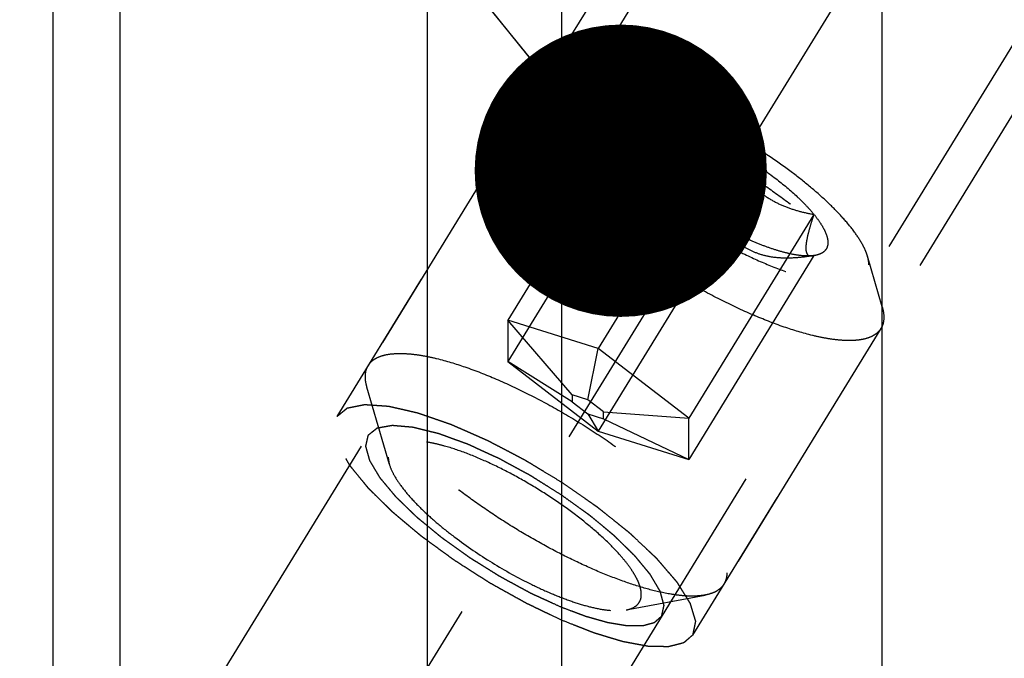
# Model space of a CAD drawing. Units: millimetres. Extents: x 0 to 594, y 0 to 420.
# Drawn here: x 332 to 344, y 220 to 228 of the extents above; entities that cross this region are included whole.
import ezdxf

# ---------------------------------------------------------------- set-up
doc = ezdxf.new("R2010")
doc.units = ezdxf.units.MM
doc.header["$LTSCALE"] = 32.67
doc.linetypes.add('CENTER', pattern=[0.6, 0.375, -0.075, 0.075, -0.075])
doc.linetypes.add('HIDDEN', pattern=[0.2, 0.1, -0.1])
doc.layers.get('0').update_dxf_attribs({"linetype": 'CONTINUOUS'})
for name, color, linetype in [('10010060_HP_HL', 7, 'CONTINUOUS'), ('607739576-000_AXIS', 7, 'CONTINUOUS'), ('607739576-000_CL', 7, 'CONTINUOUS'), ('607739576-000_DIM', 7, 'CONTINUOUS'), ('607739576-000_HL', 7, 'CONTINUOUS'), ('607739606-000-00-ED1_CL', 7, 'CONTINUOUS')]:
    doc.layers.add(name, color=color, linetype=linetype)
doc.styles.get("Standard").update_dxf_attribs({"font": 'TXT.SHX', "width": 0.7})
doc.dimstyles.new('DIMSTYLE_1', dxfattribs={"dimtxt": 3.5, "dimasz": 3.5, "dimexe": 1.5, "dimexo": 0, "dimgap": 0.875, "dimtad": 1, "dimdec": 3, "dimdsep": 46, "dimtxsty": 'STANDARD', "dimblk": '_FILLED', "dimblk1": '_FILLED', "dimblk2": '_FILLED', "dimcen": 0.09, "dimclrt": 2, "dimadec": 3, "dimazin": 2, "dimtp": 0.1, "dimtm": 0.1, "dimtfac": 1, "dimtdec": 3, "dimtofl": 0, "dimtmove": 0, "dimatfit": 3, "dimldrblk": '_FILLED', "dimfxl": 1, "dimtolj": 1, "dimarcsym": 0})
doc.dimstyles.new('DIMSTYLE_5', dxfattribs={"dimtxt": 3.5, "dimasz": 3.5, "dimexe": 1.5, "dimexo": 0, "dimgap": 0.875, "dimtad": 1, "dimdec": 3, "dimdsep": 46, "dimtxsty": 'STANDARD', "dimblk": '_FILLED', "dimblk1": '_FILLED', "dimblk2": '_FILLED', "dimcen": 0.09, "dimclrt": 2, "dimadec": 3, "dimazin": 2, "dimtp": 0.15, "dimtm": 0.15, "dimtfac": 1, "dimtdec": 3, "dimtofl": 0, "dimtmove": 0, "dimatfit": 3, "dimldrblk": '_FILLED', "dimfxl": 1, "dimtolj": 1, "dimarcsym": 0})
doc.dimstyles.get("Standard").update_dxf_attribs({"dimtxt": 3.5, "dimasz": 3.5, "dimexe": 1.5, "dimexo": 0, "dimtad": 1, "dimdec": 3, "dimdsep": 46, "dimtxsty": 'STANDARD', "dimblk": '_FILLED', "dimblk1": '_FILLED', "dimblk2": '_FILLED', "dimcen": 0.09, "dimclrt": 2, "dimadec": 3, "dimazin": 2, "dimtol": 1, "dimtp": 0.005, "dimtm": 0.005, "dimtfac": 1, "dimtdec": 3, "dimtofl": 0, "dimtmove": 0, "dimatfit": 3, "dimldrblk": '_FILLED', "dimfxl": 1, "dimtolj": 1, "dimarcsym": 0})

# ---------------------------------------------------------------- blocks, each defined once
blk = doc.blocks.new('_FILLED')
at = {"color": 0, "linetype": 'BYBLOCK'}
blk.add_solid([(0, 0), (-1, 0.125), (-1, -0.125)], dxfattribs=at)
blk = doc.blocks.new('*D5')
at = {"layer": '607739576-000_DIM', "color": 3, "linetype": 'CONTINUOUS'}
for p, q in [((329.345, 230.686), (329.345, 269.44)), ((409.345, 221.046), (409.345, 269.44)), ((329.345, 267.94), (369.345, 267.94)), ((409.345, 267.94), (369.345, 267.94))]:
    blk.add_line(p, q, dxfattribs=at)
at = {"layer": '607739576-000_DIM', "color": 3, "linetype": 'CONTINUOUS', "xscale": 3.5, "yscale": 3.5, "zscale": 3.5, "rotation": 180}
blk.add_blockref('_FILLED', (329.345, 267.94), dxfattribs=at)
at = {"layer": '607739576-000_DIM', "color": 3, "linetype": 'CONTINUOUS', "xscale": 3.5, "yscale": 3.5, "zscale": 3.5}
blk.add_blockref('_FILLED', (409.345, 267.94), dxfattribs=at)
at = {"layer": '607739576-000_DIM', "color": 2, "linetype": 'CONTINUOUS', "insert": (369.345, 272.315), "char_height": 3.5, "width": 8.25, "attachment_point": 2, "line_spacing_factor": 0.9}
blk.add_mtext('80', dxfattribs=at)
blk = doc.blocks.new('*D12')
at = {"layer": '607739576-000_DIM', "color": 3, "linetype": 'CONTINUOUS'}
for p, q in [((246.095, 208.56), (246.095, 228.634)), ((348.845, 213.56), (244.595, 213.56)), ((246.095, 213.56), (246.095, 208.56)), ((246.095, 203.56), (246.095, 208.56)), ((348.845, 203.56), (244.595, 203.56))]:
    blk.add_line(p, q, dxfattribs=at)
at = {"layer": '607739576-000_DIM', "color": 3, "linetype": 'CONTINUOUS', "xscale": 3.5, "yscale": 3.5, "zscale": 3.5}
for p, rotation in [((246.095, 213.56), 90), ((246.095, 203.56), 270)]:
    blk.add_blockref('_FILLED', p, dxfattribs=dict(at, rotation=rotation))
at = {"layer": '607739576-000_DIM', "color": 2, "linetype": 'CONTINUOUS', "insert": (241.72, 216.384), "char_height": 3.5, "width": 18.375, "attachment_point": 1, "rotation": 90, "line_spacing_factor": 0.9}
blk.add_mtext('M10x1', dxfattribs=at)

msp = doc.modelspace()

# ---------------------------------------------------------------- linework, layer by layer
at = {"layer": '10010060_HP_HL', "color": 6, "linetype": 'HIDDEN'}
for p, q in [((338.3948, 226.6594), (339.0132, 226.7759)), ((338.1696, 226.5283), (336.2896, 223.4684)), ((339.4621, 226.4524), (337.9621, 224.011)), ((339.3061, 226.2237), (339.3712, 225.9995)), ((340.5447, 226.112), (339.0447, 223.6706)), ((339.4621, 225.9588), (337.9621, 223.5174)), ((341.6272, 225.2778), (340.1272, 222.8364)), ((340.5447, 225.1246), (339.0447, 222.6832)), ((341.6272, 224.7842), (340.1272, 222.3428)), ((341.6162, 224.7817), (341.6272, 224.7842)), ((341.6444, 224.787), (341.6196, 224.7823)), ((341.6445, 224.787), (341.6272, 224.7842)), ((342.445, 224.171), (342.2695, 224.7753)), ((337.9621, 224.011), (337.9621, 223.5174)), ((338.7322, 223.1179), (337.9621, 224.011)), ((339.0447, 223.6706), (337.9621, 224.011)), ((342.4298, 223.9108), (340.5498, 220.8509)), ((338.9197, 223.059), (339.0447, 223.6706)), ((340.1272, 222.8364), (339.0447, 223.6706)), ((337.9621, 223.5174), (339.0447, 222.6832)), ((338.7322, 223.0324), (337.9621, 223.5174)), ((336.543, 222.2833), (336.2744, 223.2082)), ((338.7322, 223.1179), (338.7322, 223.0324)), ((338.9197, 223.059), (338.7322, 223.1179)), ((338.7322, 223.0324), (338.9197, 222.8879)), ((339.1072, 222.9145), (338.9197, 223.059)), ((339.1072, 222.829), (339.1072, 222.9145)), ((339.1072, 222.9145), (340.1272, 222.8364)), ((338.9197, 222.8879), (339.0447, 222.6832)), ((338.9197, 222.8879), (339.1072, 222.829)), ((339.1072, 222.829), (340.1272, 222.3428)), ((340.1272, 222.3428), (340.1272, 222.8364)), ((339.0447, 222.6832), (340.1272, 222.3428)), ((339.3781, 220.5414), (340.3245, 220.7198))]:
    msp.add_line(p, q, dxfattribs=at)
for points, knots in [([(342.2695, 224.7753), (342.2629, 224.7978), (342.2458, 224.8444), (342.1971, 224.9439), (342.1089, 225.0775), (341.9708, 225.2436), (341.7984, 225.419), (341.5957, 225.5996), (341.2855, 225.8459), (340.861, 226.1335), (340.4126, 226.3822), (340.0527, 226.5475), (339.8001, 226.6467), (339.5657, 226.7212), (339.3552, 226.7693), (339.1961, 226.7876), (339.0854, 226.7861), (339.0361, 226.7803), (339.0131, 226.7759)], [0, 0, 0, 0, 0.0176769, 0.0374859, 0.0836391, 0.1382855, 0.2006215, 0.269476, 0.343423, 0.5000232, 0.6566199, 0.7305627, 0.7994115, 0.8617406, 0.9163789, 0.9625239, 0.9823295, 1, 1, 1, 1]), ([(338.3948, 226.6594), (338.4234, 226.6648), (338.4848, 226.672), (338.5827, 226.6733), (338.6911, 226.6658), (338.8555, 226.6431), (339.0822, 226.5912), (339.3737, 226.4986), (339.6879, 226.3752), (340.0173, 226.224), (340.3537, 226.0485), (340.6889, 225.853), (341.0148, 225.6423), (341.3233, 225.4215), (341.6071, 225.1961), (341.8592, 224.9715), (342.0735, 224.7534), (342.2223, 224.5745), (342.3168, 224.4382), (342.3725, 224.3449), (342.4155, 224.2569), (342.4368, 224.1989), (342.445, 224.171)], [0, 0, 0, 0, 0.0176691, 0.0374742, 0.0594679, 0.0836438, 0.1382779, 0.2006013, 0.2694432, 0.3433777, 0.4208018, 0.4999989, 0.579196, 0.6566203, 0.730555, 0.7993971, 0.8617208, 0.9163552, 0.9405306, 0.9625249, 0.9823286, 1, 1, 1, 1]), ([(339.0131, 226.7759), (338.9821, 226.7701), (338.9255, 226.7541), (338.8652, 226.7144), (338.8328, 226.6741), (338.8098, 226.6283), (338.804, 226.589), (338.804, 226.5627)], [0, 0, 0, 0, 0.2893016, 0.5330298, 0.6463699, 0.7593284, 1, 1, 1, 1]), ([(338.1696, 226.5283), (338.1799, 226.545), (338.2059, 226.5766), (338.2576, 226.6142), (338.3218, 226.6426), (338.3694, 226.6546), (338.3948, 226.6594)], [0, 0, 0, 0, 0.2195383, 0.4525441, 0.7101121, 1, 1, 1, 1]), ([(338.804, 226.5627), (338.804, 226.5386), (338.8109, 226.4863), (338.8371, 226.4056), (338.8795, 226.3176), (338.9377, 226.2231), (339.011, 226.1228), (339.1334, 225.9767), (339.3204, 225.7878), (339.5823, 225.5624), (339.8804, 225.3386), (340.2034, 225.1249), (340.5392, 224.9295), (340.8748, 224.7598), (341.1976, 224.6222), (341.4547, 224.5352), (341.6445, 224.4873), (341.7709, 224.4636), (341.8856, 224.4507), (341.9876, 224.449), (342.0762, 224.4583), (342.1507, 224.4789), (342.2106, 224.5112), (342.2546, 224.5557), (342.2806, 224.6117), (342.2854, 224.6528), (342.2854, 224.6739)], [0, 0, 0, 0, 0.0164634, 0.0356018, 0.0577166, 0.0829221, 0.1111914, 0.1424061, 0.2128498, 0.2922185, 0.3779042, 0.4669635, 0.5562844, 0.6427419, 0.7233535, 0.7954434, 0.8275991, 0.856866, 0.8830987, 0.9062384, 0.9263423, 0.943645, 0.9586505, 0.9722268, 0.9855893, 1, 1, 1, 1]), ([(338.1346, 226.3941), (338.1346, 226.4184), (338.1396, 226.4653), (338.1578, 226.5091), (338.1696, 226.5283)], [0, 0, 0, 0, 0.5188342, 1, 1, 1, 1]), ([(339.3061, 226.2236), (339.3018, 226.2386), (339.2954, 226.2674), (339.2936, 226.3094), (339.3007, 226.3471), (339.3168, 226.38), (339.3418, 226.4073), (339.375, 226.4286), (339.4159, 226.4441), (339.446, 226.4502), (339.4621, 226.4524)], [0, 0, 0, 0, 0.1429955, 0.2694433, 0.3836426, 0.4917587, 0.6011563, 0.7189608, 0.8507402, 1, 1, 1, 1]), ([(339.3712, 225.9994), (339.3683, 226.0095), (339.3649, 226.0332), (339.3656, 226.0731), (339.3714, 226.1211), (339.3865, 226.1996), (339.4164, 226.3113), (339.4457, 226.4033), (339.4621, 226.4524)], [0, 0, 0, 0, 0.0673782, 0.1526204, 0.2565585, 0.3782913, 0.6667638, 1, 1, 1, 1]), ([(339.4621, 226.4524), (339.4922, 226.4567), (339.5589, 226.4589), (339.6667, 226.448), (339.7893, 226.4232), (339.9246, 226.3849), (340.0706, 226.3338), (340.2812, 226.2474), (340.4391, 226.1692), (340.5447, 226.112)], [0, 0, 0, 0, 0.07918, 0.1734643, 0.2825354, 0.4054212, 0.5406134, 0.6862252, 1, 1, 1, 1]), ([(339.4621, 226.4524), (339.4902, 226.4163), (339.5501, 226.3465), (339.6532, 226.2532), (339.7722, 226.176), (339.9075, 226.1199), (340.0564, 226.0877), (340.2148, 226.078), (340.3789, 226.087), (340.4891, 226.1025), (340.5447, 226.112)], [0, 0, 0, 0, 0.1139689, 0.2285667, 0.3451382, 0.4655474, 0.5913626, 0.722956, 0.8595637, 1, 1, 1, 1]), ([(342.4298, 223.9108), (342.4177, 223.8911), (342.3856, 223.8541), (342.3203, 223.8128), (342.2383, 223.7843), (342.1406, 223.7685), (342.0276, 223.7649), (341.9002, 223.7736), (341.7592, 223.7945), (341.5461, 223.8403), (341.255, 223.9287), (340.8861, 224.0733), (340.497, 224.2562), (340.101, 224.4711), (339.7113, 224.7109), (339.3413, 224.9674), (339.0034, 225.232), (338.709, 225.4955), (338.5, 225.715), (338.3639, 225.8841), (338.2825, 226), (338.2181, 226.1094), (338.1712, 226.2114), (338.1422, 226.3053), (338.1346, 226.366), (338.1346, 226.3941)], [0, 0, 0, 0, 0.0129942, 0.0270678, 0.043052, 0.0614693, 0.0825942, 0.1065331, 0.1332787, 0.1627415, 0.2291694, 0.3041707, 0.3855915, 0.4709678, 0.5576571, 0.6429596, 0.7242363, 0.7990294, 0.8651953, 0.8945129, 0.9211056, 0.9448895, 0.9658612, 0.9841392, 1, 1, 1, 1]), ([(339.4621, 225.9588), (339.4429, 225.9824), (339.4076, 226.0283), (339.3625, 226.0969), (339.3284, 226.1611), (339.312, 226.2034), (339.3061, 226.2236)], [0, 0, 0, 0, 0.2956249, 0.5612168, 0.795798, 1, 1, 1, 1]), ([(340.5447, 226.112), (340.5727, 226.0568), (340.6321, 225.9485), (340.7342, 225.795), (340.8518, 225.6552), (340.9857, 225.5345), (341.1344, 225.437), (341.2934, 225.3635), (341.4585, 225.3111), (341.5709, 225.2874), (341.6272, 225.2778)], [0, 0, 0, 0, 0.1300487, 0.2591656, 0.3869028, 0.512836, 0.6367952, 0.7590052, 0.8799275, 1, 1, 1, 1]), ([(340.5447, 226.112), (340.655, 226.0521), (340.8687, 225.9249), (341.1647, 225.7168), (341.385, 225.5326), (341.5341, 225.3854), (341.5983, 225.3133), (341.6272, 225.2778)], [0, 0, 0, 0, 0.2739998, 0.5426497, 0.7894395, 0.900052, 1, 1, 1, 1]), ([(339.4621, 225.9588), (339.4521, 225.9562), (339.4331, 225.9527), (339.4093, 225.9554), (339.3938, 225.9634), (339.3801, 225.9762), (339.374, 225.9898), (339.3712, 225.9994)], [0, 0, 0, 0, 0.2748724, 0.5091703, 0.6195715, 0.7333131, 1, 1, 1, 1]), ([(340.5447, 225.1246), (340.4884, 225.1343), (340.376, 225.1579), (340.2109, 225.2103), (340.0518, 225.2838), (339.9032, 225.3813), (339.7692, 225.5021), (339.6517, 225.6418), (339.5495, 225.7954), (339.4902, 225.9036), (339.4621, 225.9588)], [0, 0, 0, 0, 0.1200725, 0.2409949, 0.363205, 0.4871642, 0.6130974, 0.7408345, 0.8699513, 1, 1, 1, 1]), ([(340.5447, 225.1246), (340.4344, 225.1845), (340.2206, 225.3117), (339.9247, 225.5198), (339.7043, 225.704), (339.5552, 225.8512), (339.4911, 225.9233), (339.4621, 225.9588)], [0, 0, 0, 0, 0.2739998, 0.5426497, 0.7894395, 0.900052, 1, 1, 1, 1]), ([(341.6272, 225.2778), (341.6141, 225.2386), (341.59, 225.1638), (341.5598, 225.0573), (341.5414, 224.9764), (341.533, 224.9196), (341.5302, 224.8843), (341.5307, 224.8541), (341.5351, 224.8238), (341.5461, 224.7987), (341.565, 224.7848), (341.5806, 224.7799), (341.598, 224.7789), (341.6099, 224.7805), (341.6161, 224.7817)], [0, 0, 0, 0, 0.2182429, 0.4155913, 0.5847374, 0.6564731, 0.7188062, 0.7715741, 0.8153118, 0.881079, 0.9087573, 0.9366187, 0.9666918, 1, 1, 1, 1]), ([(341.6272, 225.2778), (341.6521, 225.2473), (341.6963, 225.1888), (341.7492, 225.1016), (341.7832, 225.0222), (341.7978, 224.9514), (341.792, 224.8981), (341.7761, 224.8634), (341.7531, 224.8331), (341.709, 224.8032), (341.6674, 224.7913), (341.6446, 224.787)], [0, 0, 0, 0, 0.1910284, 0.3558424, 0.4941798, 0.6082032, 0.7037103, 0.7480407, 0.7922728, 0.8870934, 1, 1, 1, 1]), ([(341.6272, 224.7842), (341.5716, 224.7747), (341.4614, 224.7592), (341.2973, 224.7502), (341.139, 224.7599), (340.99, 224.7921), (340.8547, 224.8482), (340.7357, 224.9254), (340.6326, 225.0187), (340.5728, 225.0885), (340.5447, 225.1246)], [0, 0, 0, 0, 0.1404363, 0.2770441, 0.4086376, 0.5344528, 0.654862, 0.7714334, 0.8860311, 1, 1, 1, 1]), ([(341.6272, 224.7842), (341.5972, 224.7799), (341.5304, 224.7777), (341.4227, 224.7886), (341.3001, 224.8134), (341.1647, 224.8517), (341.0188, 224.9028), (340.8081, 224.9892), (340.6503, 225.0673), (340.5447, 225.1246)], [0, 0, 0, 0, 0.07918, 0.1734643, 0.2825354, 0.4054212, 0.5406134, 0.6862252, 1, 1, 1, 1]), ([(342.2854, 224.6739), (342.2854, 224.6818), (342.2839, 224.7161), (342.2768, 224.75), (342.2695, 224.7753)], [0, 0, 0, 0, 0.2314611, 1, 1, 1, 1]), ([(342.445, 224.171), (342.4482, 224.1599), (342.4589, 224.1187), (342.4647, 224.076), (342.4647, 224.0449)], [0, 0, 0, 0, 0.2700359, 1, 1, 1, 1]), ([(342.4647, 224.0449), (342.4647, 224.0207), (342.4597, 223.9738), (342.4415, 223.9299), (342.4298, 223.9108)], [0, 0, 0, 0, 0.5188342, 1, 1, 1, 1]), ([(336.2896, 223.4684), (336.3017, 223.4881), (336.3337, 223.5251), (336.3991, 223.5664), (336.481, 223.5948), (336.5787, 223.6107), (336.6917, 223.6143), (336.8192, 223.6056), (336.9602, 223.5847), (337.1733, 223.5388), (337.4643, 223.4505), (337.8332, 223.3059), (338.2223, 223.123), (338.6184, 222.9081), (339.008, 222.6683), (339.378, 222.4118), (339.7159, 222.1472), (340.0104, 221.8837), (340.2194, 221.6642), (340.3554, 221.4951), (340.4369, 221.3791), (340.5013, 221.2698), (340.5482, 221.1678), (340.5772, 221.0739), (340.5847, 221.0132), (340.5847, 220.985)], [0, 0, 0, 0, 0.0129942, 0.0270678, 0.043052, 0.0614693, 0.0825942, 0.1065331, 0.1332787, 0.1627415, 0.2291694, 0.3041707, 0.3855915, 0.4709678, 0.5576571, 0.6429596, 0.7242363, 0.7990294, 0.8651953, 0.8945129, 0.9211056, 0.9448895, 0.9658612, 0.9841392, 1, 1, 1, 1]), ([(336.2546, 223.3343), (336.2546, 223.3585), (336.2596, 223.4054), (336.2778, 223.4493), (336.2896, 223.4684)], [0, 0, 0, 0, 0.5188342, 1, 1, 1, 1]), ([(336.2744, 223.2082), (336.2712, 223.2193), (336.2605, 223.2605), (336.2546, 223.3032), (336.2546, 223.3343)], [0, 0, 0, 0, 0.2700359, 1, 1, 1, 1]), ([(340.3245, 220.7198), (340.296, 220.7144), (340.2346, 220.7072), (340.1366, 220.7058), (340.0283, 220.7133), (339.8639, 220.7361), (339.6372, 220.7879), (339.3457, 220.8806), (339.0314, 221.004), (338.7021, 221.1552), (338.3657, 221.3307), (338.0305, 221.5262), (337.7046, 221.7369), (337.396, 221.9576), (337.1123, 222.1831), (336.8602, 222.4076), (336.6458, 222.6258), (336.4971, 222.8046), (336.4025, 222.941), (336.3469, 223.0343), (336.3038, 223.1223), (336.2825, 223.1803), (336.2744, 223.2082)], [0, 0, 0, 0, 0.0176691, 0.0374742, 0.0594679, 0.0836438, 0.1382779, 0.2006013, 0.2694432, 0.3433777, 0.4208018, 0.4999989, 0.579196, 0.6566203, 0.730555, 0.7993971, 0.8617208, 0.9163552, 0.9405306, 0.9625249, 0.9823286, 1, 1, 1, 1]), ([(339.5602, 220.7271), (339.5602, 220.7481), (339.5542, 220.7936), (339.5313, 220.8639), (339.4944, 220.9405), (339.4438, 221.0227), (339.3799, 221.11), (339.2734, 221.2373), (339.1106, 221.4017), (338.8826, 221.598), (338.623, 221.7928), (338.3418, 221.9789), (338.0495, 222.149), (337.7572, 222.2968), (337.4762, 222.4166), (337.2524, 222.4923), (337.0871, 222.534), (336.9771, 222.5547), (336.8772, 222.5658), (336.7884, 222.5674), (336.7113, 222.5592), (336.6464, 222.5413), (336.5943, 222.5132), (336.5559, 222.4745), (336.5333, 222.4257), (336.5291, 222.3899), (336.5291, 222.3715)], [0, 0, 0, 0, 0.0164627, 0.0356017, 0.0577171, 0.082922, 0.1111913, 0.1424064, 0.21285, 0.2922184, 0.3779041, 0.4669635, 0.5562843, 0.6427419, 0.7233539, 0.7954437, 0.8275992, 0.8568657, 0.8830992, 0.9062382, 0.9263425, 0.9436451, 0.9586503, 0.9722269, 0.9855902, 1, 1, 1, 1]), ([(336.5291, 222.3715), (336.5291, 222.3646), (336.5304, 222.3348), (336.5366, 222.3052), (336.543, 222.2832)], [0, 0, 0, 0, 0.2314403, 1, 1, 1, 1]), ([(336.543, 222.2832), (336.555, 222.2418), (336.595, 222.1533), (336.6828, 222.0202), (336.8031, 221.8755), (336.9532, 221.7228), (337.1296, 221.5656), (337.3996, 221.3511), (337.7692, 221.1007), (338.1596, 220.8842), (338.4729, 220.7403), (338.6929, 220.6539), (338.897, 220.5891), (339.0803, 220.5472), (339.2387, 220.529), (339.3357, 220.5334), (339.3781, 220.5414)], [0, 0, 0, 0, 0.037441, 0.0835998, 0.1382524, 0.2005946, 0.2694553, 0.3434085, 0.5000213, 0.656631, 0.7305805, 0.7994361, 0.8617721, 0.9164173, 0.9625691, 1, 1, 1, 1]), ([(340.5847, 220.985), (340.5847, 220.9608), (340.5797, 220.9139), (340.5615, 220.8701), (340.5498, 220.8509)], [0, 0, 0, 0, 0.5188342, 1, 1, 1, 1]), ([(340.5498, 220.8509), (340.5395, 220.8342), (340.5135, 220.8025), (340.4617, 220.765), (340.3976, 220.7366), (340.35, 220.7246), (340.3245, 220.7198)], [0, 0, 0, 0, 0.2195383, 0.4525441, 0.7101121, 1, 1, 1, 1]), ([(339.3781, 220.5414), (339.4051, 220.5465), (339.4544, 220.5604), (339.5069, 220.5949), (339.5351, 220.63), (339.5551, 220.67), (339.5602, 220.7042), (339.5602, 220.7271)], [0, 0, 0, 0, 0.2893162, 0.5330436, 0.6463859, 0.759348, 1, 1, 1, 1])]:
    msp.add_open_spline(points, degree=3, knots=knots, dxfattribs=at)
at = {"layer": '607739576-000_AXIS', "color": 1, "linetype": 'CENTER'}
msp.add_line((328.4362, 205.9106), (349.8384, 240.7447), dxfattribs=at)
at = {"layer": '607739576-000_CL', "color": 7, "linetype": 'CONTINUOUS'}
for p, q in [((333.3147, 240.3097), (333.3147, 216.7497)), ((336.9985, 216.7497), (336.9985, 240.3097)), ((332.5147, 177.6097), (332.5147, 239.5097)), ((338.6047, 237.5277), (338.6047, 216.7497)), ((342.4447, 216.7497), (342.4447, 237.5277))]:
    msp.add_line(p, q, dxfattribs=at)
at = {"layer": '607739576-000_HL', "color": 6, "linetype": 'HIDDEN'}
for p, q in [((343.7646, 235.6347), (335.9146, 222.858)), ((347.6541, 233.2449), (334.7089, 212.1753)), ((348.0248, 233.0172), (340.1748, 220.2406)), ((339.626, 228.0677), (330.0174, 212.4288))]:
    msp.add_line(p, q, dxfattribs=at)
for points, knots in [([(335.9146, 222.858), (335.925, 222.8665), (335.9405, 222.8792), (335.9612, 222.896), (335.9767, 222.9087), (335.9923, 222.9214), (336.0052, 222.9319), (336.0156, 222.9404), (336.0221, 222.9457), (336.0272, 222.9499), (336.0311, 222.9531), (336.0344, 222.9557), (336.0366, 222.9576), (336.038, 222.9586), (336.0387, 222.9595), (336.0406, 222.9597), (336.0427, 222.9602), (336.0465, 222.9609), (336.0519, 222.962), (336.0585, 222.9633), (336.0672, 222.9651), (336.0781, 222.9672), (336.0955, 222.9707), (336.1173, 222.9751), (336.1434, 222.9803), (336.1695, 222.9855), (336.1913, 222.9899), (336.2087, 222.9933), (336.2196, 222.9955), (336.2283, 222.9972), (336.2349, 222.9986), (336.2403, 222.9996), (336.2441, 223.0004), (336.2464, 223.0008), (336.2478, 223.0013), (336.2502, 223.001), (336.2531, 223.0008), (336.2584, 223.0004), (336.2657, 222.9999), (336.2747, 222.9993), (336.2865, 222.9985), (336.3014, 222.9975), (336.3251, 222.9959), (336.3548, 222.9938), (336.3904, 222.9914), (336.4261, 222.9889), (336.4558, 222.9869), (336.4795, 222.9852), (336.4943, 222.9842), (336.5062, 222.9834), (336.5151, 222.9828), (336.5226, 222.9823), (336.5277, 222.9819), (336.5308, 222.9817), (336.5328, 222.9817), (336.5357, 222.9809), (336.5393, 222.9801), (336.5457, 222.9786), (336.5547, 222.9766), (336.5657, 222.9741), (336.5802, 222.9707), (336.5984, 222.9665), (336.6274, 222.9599), (336.6638, 222.9515), (336.7074, 222.9415), (336.751, 222.9315), (336.7873, 222.9231), (336.8164, 222.9165), (336.8346, 222.9123), (336.8491, 222.909), (336.86, 222.9064), (336.8691, 222.9044), (336.8764, 222.9026), (336.8816, 222.9017), (336.8881, 222.8992), (336.8963, 222.8965), (336.9067, 222.8928), (336.9191, 222.8886), (336.9357, 222.8828), (336.9565, 222.8757), (336.9896, 222.8643), (337.0311, 222.85), (337.0809, 222.8328), (337.1306, 222.8156), (337.1721, 222.8013), (337.2052, 222.7899), (337.2301, 222.7813), (337.2509, 222.7741), (337.2653, 222.7692), (337.2737, 222.7662), (337.2797, 222.7644), (337.2868, 222.7611), (337.2958, 222.7572), (337.3118, 222.7501), (337.3346, 222.7401), (337.362, 222.7281), (337.3985, 222.7121), (337.4441, 222.6921), (337.4988, 222.668), (337.5535, 222.644), (337.5991, 222.624), (337.6356, 222.608), (337.663, 222.596), (337.6858, 222.5859), (337.7017, 222.579), (337.7109, 222.5749), (337.7177, 222.5721), (337.7247, 222.5683), (337.7339, 222.5635), (337.7501, 222.555), (337.7733, 222.5429), (337.8011, 222.5283), (337.8381, 222.5089), (337.8844, 222.4847), (337.94, 222.4556), (337.9956, 222.4265), (338.0511, 222.3975), (338.0975, 222.3732), (338.1299, 222.3563), (338.1484, 222.3465), (338.1623, 222.3396), (338.1761, 222.3308), (338.1946, 222.3198), (338.2268, 222.3002), (338.2729, 222.2723), (338.3282, 222.2388), (338.4019, 222.1942), (338.4941, 222.1384), (338.5678, 222.0937), (338.6047, 222.0714)], [0, 0, 0, 0, 0.03125, 0.046875, 0.0625, 0.078125, 0.09375, 0.1015625, 0.109375, 0.1132812, 0.1171875, 0.1210938, 0.1230469, 0.1240234, 0.125, 0.1259766, 0.1269531, 0.1289062, 0.1328125, 0.1367188, 0.140625, 0.1484375, 0.15625, 0.171875, 0.1875, 0.203125, 0.21875, 0.2265625, 0.234375, 0.2382812, 0.2421875, 0.2460938, 0.2480469, 0.2490234, 0.25, 0.2509766, 0.2519531, 0.2539062, 0.2578125, 0.2617188, 0.265625, 0.2734375, 0.28125, 0.296875, 0.3125, 0.328125, 0.34375, 0.3515625, 0.359375, 0.3632812, 0.3671875, 0.3710938, 0.3730469, 0.3740234, 0.375, 0.3759766, 0.3769531, 0.3789062, 0.3828125, 0.3867188, 0.390625, 0.3984375, 0.40625, 0.421875, 0.4375, 0.453125, 0.46875, 0.4765625, 0.484375, 0.4882812, 0.4921875, 0.4960938, 0.4980469, 0.5, 0.5019531, 0.5039062, 0.5078125, 0.5117188, 0.515625, 0.5234375, 0.53125, 0.546875, 0.5625, 0.578125, 0.59375, 0.6015625, 0.609375, 0.6171875, 0.6210938, 0.6230469, 0.625, 0.6269531, 0.6289062, 0.6328125, 0.640625, 0.6484375, 0.65625, 0.671875, 0.6875, 0.703125, 0.71875, 0.7265625, 0.734375, 0.7421875, 0.7460938, 0.7480469, 0.75, 0.7519531, 0.7539062, 0.7578125, 0.765625, 0.7734375, 0.78125, 0.796875, 0.8125, 0.828125, 0.84375, 0.859375, 0.8671875, 0.8710938, 0.875, 0.8789062, 0.8828125, 0.890625, 0.90625, 0.921875, 0.9375, 0.96875, 1, 1, 1, 1]), ([(338.6048, 220.4195), (338.5606, 220.4406), (338.4943, 220.4723), (338.4058, 220.5146), (338.3395, 220.5462), (338.2843, 220.5727), (338.2401, 220.5938), (338.2069, 220.6097), (338.1793, 220.6226), (338.1564, 220.6357), (338.1337, 220.6483), (338.1052, 220.6642), (338.0597, 220.6896), (338.0027, 220.7214), (337.9344, 220.7595), (337.8661, 220.7976), (337.7978, 220.8358), (337.7406, 220.8672), (337.6975, 220.8955), (337.6539, 220.9232), (337.5995, 220.958), (337.5342, 220.9997), (337.4689, 221.0414), (337.4145, 221.0761), (337.3711, 221.104), (337.3271, 221.1314), (337.2759, 221.1692), (337.2139, 221.2142), (337.1521, 221.2593), (337.0902, 221.3044), (337.0387, 221.3419), (336.9974, 221.372), (336.9716, 221.3907), (336.9511, 221.4058), (336.93, 221.4207), (336.9076, 221.4399), (336.8801, 221.4628), (336.8436, 221.4934), (336.798, 221.5316), (336.7432, 221.5775), (336.6976, 221.6157), (336.6611, 221.6463), (336.6383, 221.6654), (336.6201, 221.6807), (336.6064, 221.6922), (336.595, 221.7018), (336.587, 221.7085), (336.5825, 221.7123), (336.5788, 221.7152), (336.5763, 221.7179), (336.5725, 221.7216), (336.566, 221.728), (336.5567, 221.7372), (336.5455, 221.7482), (336.5306, 221.7629), (336.512, 221.7812), (336.4822, 221.8106), (336.4449, 221.8473), (336.4077, 221.8841), (336.3779, 221.9134), (336.3555, 221.9355), (336.3332, 221.9575), (336.3144, 221.9759), (336.3017, 221.9887), (336.2938, 221.9961), (336.2895, 222.0014), (336.2852, 222.0066), (336.2795, 222.0136), (336.2695, 222.0259), (336.2551, 222.0434), (336.2322, 222.0714), (336.2036, 222.1063), (336.1692, 222.1483), (336.1348, 222.1903), (336.109, 222.2218), (336.0918, 222.2428), (336.0846, 222.2516), (336.079, 222.2586), (336.0729, 222.2657), (336.0686, 222.2734), (336.0631, 222.2828), (336.0558, 222.2952), (336.0467, 222.3108), (336.0358, 222.3295), (336.0213, 222.3545), (336.0031, 222.3857), (335.985, 222.4169), (335.9704, 222.4418), (335.9595, 222.4605), (335.9504, 222.4761), (335.9431, 222.4886), (335.9378, 222.4979), (335.9329, 222.5058), (335.932, 222.5108), (335.9305, 222.516), (335.9288, 222.5224), (335.926, 222.5327), (335.9226, 222.5455), (335.917, 222.5661), (335.9101, 222.5918), (335.9018, 222.6226), (335.8949, 222.6483), (335.8901, 222.6663), (335.8873, 222.6766), (335.8852, 222.6843), (335.8835, 222.6907), (335.8821, 222.6958), (335.8811, 222.6997), (335.8801, 222.703), (335.8808, 222.7049), (335.8814, 222.708), (335.8829, 222.7145), (335.8851, 222.7246), (335.8878, 222.7367), (335.8904, 222.7489), (335.894, 222.765), (335.8985, 222.7853), (335.9057, 222.8176), (335.911, 222.8419), (335.9146, 222.858)], [0, 0, 0, 0, 0.03125, 0.046875, 0.0625, 0.078125, 0.0859375, 0.09375, 0.1015625, 0.1054688, 0.109375, 0.1171875, 0.125, 0.140625, 0.15625, 0.171875, 0.1875, 0.203125, 0.2109375, 0.21875, 0.234375, 0.25, 0.265625, 0.28125, 0.2890625, 0.296875, 0.3125, 0.328125, 0.34375, 0.359375, 0.375, 0.3828125, 0.390625, 0.3945312, 0.3984375, 0.40625, 0.4140625, 0.421875, 0.4375, 0.453125, 0.46875, 0.4765625, 0.484375, 0.4882812, 0.4921875, 0.4960938, 0.4980469, 0.4990234, 0.5, 0.5009766, 0.5019531, 0.5039062, 0.5078125, 0.5117188, 0.515625, 0.5234375, 0.53125, 0.546875, 0.5625, 0.5703125, 0.578125, 0.5859375, 0.59375, 0.5976562, 0.5996094, 0.6015625, 0.6035156, 0.6054688, 0.609375, 0.6171875, 0.625, 0.640625, 0.65625, 0.671875, 0.6875, 0.6914062, 0.6953125, 0.6972656, 0.6992188, 0.703125, 0.7070312, 0.7109375, 0.71875, 0.7265625, 0.734375, 0.75, 0.765625, 0.7734375, 0.78125, 0.7890625, 0.7929688, 0.796875, 0.8007812, 0.8027344, 0.8046875, 0.8085938, 0.8125, 0.8203125, 0.828125, 0.84375, 0.859375, 0.875, 0.8828125, 0.8867188, 0.890625, 0.8945312, 0.8964844, 0.8984375, 0.9003906, 0.9013672, 0.9023438, 0.90625, 0.9140625, 0.921875, 0.9296875, 0.9375, 0.953125, 0.96875, 1, 1, 1, 1]), ([(338.6048, 221.9162), (338.5738, 221.9356), (338.5119, 221.9745), (338.4345, 222.023), (338.3726, 222.0619), (338.3261, 222.0911), (338.2874, 222.1153), (338.2603, 222.1324), (338.2448, 222.142), (338.2333, 222.1496), (338.2213, 222.1557), (338.2055, 222.1644), (338.1778, 222.1794), (338.1382, 222.2009), (338.0907, 222.2266), (338.0432, 222.2524), (337.9957, 222.2781), (337.9482, 222.3039), (337.9086, 222.3253), (337.8808, 222.3404), (337.865, 222.3489), (337.8531, 222.3558), (337.8416, 222.3606), (337.8261, 222.3678), (337.799, 222.3801), (337.7603, 222.3979), (337.7139, 222.419), (337.6674, 222.4403), (337.621, 222.4615), (337.5823, 222.4791), (337.5514, 222.4933), (337.5281, 222.5039), (337.5088, 222.5127), (337.4952, 222.5189), (337.4876, 222.5224), (337.4816, 222.5253), (337.4763, 222.527), (337.4691, 222.5297), (337.4565, 222.5342), (337.4385, 222.5408), (337.4169, 222.5486), (337.388, 222.5591), (337.352, 222.5722), (337.3087, 222.5879), (337.2655, 222.6036), (337.2294, 222.6167), (337.2006, 222.6271), (337.179, 222.635), (337.161, 222.6415), (337.1483, 222.6461), (337.1412, 222.6487), (337.1356, 222.6509), (337.1309, 222.6518), (337.1244, 222.6535), (337.1132, 222.6562), (337.097, 222.6603), (337.0777, 222.6651), (337.0519, 222.6714), (337.0197, 222.6794), (336.981, 222.689), (336.9423, 222.6986), (336.91, 222.7066), (336.8842, 222.713), (336.8681, 222.717), (336.8552, 222.7201), (336.8456, 222.7225), (336.8375, 222.7245), (336.8318, 222.726), (336.8287, 222.7267), (336.8261, 222.7275), (336.8243, 222.7275), (336.8217, 222.7277), (336.8171, 222.7281), (336.8106, 222.7287), (336.8029, 222.7294), (336.7925, 222.7303), (336.7795, 222.7314), (336.7587, 222.7332), (336.7328, 222.7355), (336.7017, 222.7382), (336.6705, 222.7409), (336.6446, 222.7432), (336.6238, 222.745), (336.6108, 222.7462), (336.6005, 222.7471), (336.5927, 222.7478), (336.5862, 222.7483), (336.5816, 222.7487), (336.5791, 222.7489), (336.577, 222.7492), (336.5757, 222.7488), (336.5737, 222.7485), (336.5705, 222.7479), (336.5657, 222.7471), (336.56, 222.7461), (336.5523, 222.7447), (336.5428, 222.743), (336.5276, 222.7403), (336.5085, 222.737), (336.4857, 222.7329), (336.4628, 222.7289), (336.4438, 222.7255), (336.4286, 222.7228), (336.419, 222.7211), (336.4114, 222.7197), (336.4057, 222.7187), (336.401, 222.7179), (336.3976, 222.7173), (336.3958, 222.7169), (336.3941, 222.7168), (336.3935, 222.716), (336.3923, 222.7151), (336.3903, 222.7135), (336.3875, 222.7113), (336.3841, 222.7086), (336.3795, 222.705), (336.3738, 222.7005), (336.3647, 222.6933), (336.3534, 222.6843), (336.3398, 222.6735), (336.3261, 222.6627), (336.3079, 222.6483), (336.2943, 222.6375), (336.2852, 222.6303)], [0, 0, 0, 0, 0.03125, 0.0625, 0.078125, 0.09375, 0.109375, 0.1171875, 0.1210938, 0.125, 0.1289062, 0.1328125, 0.140625, 0.15625, 0.171875, 0.1875, 0.203125, 0.21875, 0.234375, 0.2421875, 0.2460938, 0.25, 0.2539062, 0.2578125, 0.265625, 0.28125, 0.296875, 0.3125, 0.328125, 0.34375, 0.3515625, 0.359375, 0.3671875, 0.3710938, 0.3730469, 0.375, 0.3769531, 0.3789062, 0.3828125, 0.390625, 0.3984375, 0.40625, 0.421875, 0.4375, 0.453125, 0.46875, 0.4765625, 0.484375, 0.4921875, 0.4960938, 0.4980469, 0.5, 0.5019531, 0.5039062, 0.5078125, 0.515625, 0.5234375, 0.53125, 0.546875, 0.5625, 0.578125, 0.59375, 0.6015625, 0.609375, 0.6132812, 0.6171875, 0.6210938, 0.6230469, 0.6240234, 0.625, 0.6259766, 0.6269531, 0.6289062, 0.6328125, 0.6367188, 0.640625, 0.6484375, 0.65625, 0.671875, 0.6875, 0.703125, 0.71875, 0.7265625, 0.734375, 0.7382812, 0.7421875, 0.7460938, 0.7480469, 0.7490234, 0.75, 0.7509766, 0.7519531, 0.7539062, 0.7578125, 0.7617188, 0.765625, 0.7734375, 0.78125, 0.796875, 0.8125, 0.828125, 0.84375, 0.8515625, 0.859375, 0.8632812, 0.8671875, 0.8710938, 0.8730469, 0.8740234, 0.875, 0.8759766, 0.8769531, 0.8789062, 0.8828125, 0.8867188, 0.890625, 0.8984375, 0.90625, 0.921875, 0.9375, 0.953125, 0.96875, 1, 1, 1, 1]), ([(336.2852, 222.6303), (336.2823, 222.6168), (336.2779, 222.5966), (336.272, 222.5697), (336.2683, 222.5528), (336.2653, 222.5393), (336.2631, 222.5292), (336.2609, 222.5191), (336.2591, 222.5107), (336.2578, 222.5052), (336.2573, 222.5027), (336.2568, 222.5011), (336.2577, 222.4982), (336.2586, 222.4949), (336.2598, 222.4905), (336.2614, 222.485), (336.2632, 222.4784), (336.2657, 222.4695), (336.27, 222.4541), (336.2761, 222.432), (336.2835, 222.4055), (336.2909, 222.379), (336.2964, 222.3591), (336.3001, 222.3458), (336.3016, 222.3403), (336.303, 222.3359), (336.3038, 222.3316), (336.308, 222.3249), (336.3127, 222.317), (336.319, 222.3064), (336.3268, 222.2933), (336.3363, 222.2774), (336.3489, 222.2563), (336.3646, 222.2299), (336.3803, 222.2035), (336.3929, 222.1824), (336.4024, 222.1666), (336.4102, 222.1534), (336.4165, 222.1428), (336.4213, 222.1349), (336.425, 222.1284), (336.4304, 222.1222), (336.4353, 222.1162), (336.4416, 222.1087), (336.4567, 222.0907), (336.4793, 222.0636), (336.5095, 222.0274), (336.5396, 221.9913), (336.5648, 221.9612), (336.5849, 221.9371), (336.5974, 221.9221), (336.6076, 221.91), (336.6171, 221.8981), (336.6338, 221.8822), (336.6533, 221.8633), (336.6794, 221.8381), (336.7121, 221.8066), (336.7512, 221.7687), (336.7839, 221.7372), (336.81, 221.712), (336.8296, 221.693), (336.8459, 221.6773), (336.8573, 221.6662), (336.8639, 221.6599), (336.8685, 221.6552), (336.8747, 221.6504), (336.8824, 221.6439), (336.8961, 221.6327), (336.9157, 221.6166), (336.9391, 221.5974), (336.9704, 221.5717), (337.0095, 221.5396), (337.0565, 221.501), (337.0956, 221.4689), (337.1268, 221.4432), (337.1504, 221.4239), (337.1697, 221.4078), (337.1876, 221.3953), (337.2051, 221.3828), (337.2271, 221.3671), (337.2622, 221.342), (337.3062, 221.3107), (337.3589, 221.2731), (337.4116, 221.2355), (337.4554, 221.2041), (337.4864, 221.1822), (337.5036, 221.1695), (337.5227, 221.1577), (337.5466, 221.1428), (337.5847, 221.119), (337.6324, 221.0893), (337.6897, 221.0536), (337.7469, 221.018), (337.7946, 220.9882), (337.8328, 220.9646), (337.8709, 220.9402), (337.9188, 220.9148), (337.9762, 220.8837), (338.0337, 220.8527), (338.0911, 220.8217), (338.139, 220.7958), (338.1773, 220.7752), (338.2012, 220.7622), (338.2204, 220.752), (338.2395, 220.7413), (338.2632, 220.7307), (338.2917, 220.7176), (338.3297, 220.7003), (338.3771, 220.6787), (338.434, 220.6527), (338.5099, 220.618), (338.5668, 220.592), (338.6048, 220.5747)], [0, 0, 0, 0, 0.03125, 0.046875, 0.0625, 0.0703125, 0.078125, 0.0859375, 0.09375, 0.0976562, 0.0986328, 0.0996094, 0.1015625, 0.1035156, 0.1054688, 0.109375, 0.1132812, 0.1171875, 0.125, 0.140625, 0.15625, 0.171875, 0.1875, 0.1914062, 0.1953125, 0.1972656, 0.1992188, 0.203125, 0.2070312, 0.2109375, 0.21875, 0.2265625, 0.234375, 0.25, 0.265625, 0.2734375, 0.28125, 0.2890625, 0.2929688, 0.296875, 0.3007812, 0.3027344, 0.3046875, 0.3085938, 0.3125, 0.328125, 0.34375, 0.359375, 0.375, 0.3828125, 0.390625, 0.3945312, 0.3984375, 0.40625, 0.4140625, 0.421875, 0.4375, 0.453125, 0.46875, 0.4765625, 0.484375, 0.4921875, 0.4960938, 0.4980469, 0.5, 0.5019531, 0.5039062, 0.5078125, 0.515625, 0.5234375, 0.53125, 0.546875, 0.5625, 0.578125, 0.5859375, 0.59375, 0.6015625, 0.6054688, 0.609375, 0.6171875, 0.625, 0.640625, 0.65625, 0.671875, 0.6875, 0.6953125, 0.6992188, 0.703125, 0.7109375, 0.71875, 0.734375, 0.75, 0.765625, 0.78125, 0.7890625, 0.796875, 0.8125, 0.828125, 0.84375, 0.859375, 0.875, 0.8828125, 0.890625, 0.8945312, 0.8984375, 0.90625, 0.9140625, 0.921875, 0.9375, 0.953125, 0.96875, 1, 1, 1, 1]), ([(338.6047, 222.0714), (338.6355, 222.05), (338.6971, 222.0073), (338.7896, 221.9431), (338.8666, 221.8896), (338.9282, 221.8469), (338.9668, 221.8201), (338.9937, 221.8014), (339.0092, 221.7907), (339.0187, 221.784), (339.0266, 221.7787), (339.0335, 221.7731), (339.0459, 221.7633), (339.0704, 221.7436), (339.1056, 221.7155), (339.1618, 221.6705), (339.218, 221.6255), (339.2743, 221.5806), (339.3164, 221.5468), (339.3516, 221.5187), (339.3797, 221.4963), (339.3955, 221.4836), (339.406, 221.4752), (339.4132, 221.4695), (339.4203, 221.4626), (339.4293, 221.4543), (339.4469, 221.4376), (339.4853, 221.4015), (339.5443, 221.3459), (339.6033, 221.2904), (339.6505, 221.2459), (339.68, 221.2182), (339.7036, 221.1959), (339.7184, 221.1821), (339.7287, 221.1723), (339.7338, 221.1675), (339.7369, 221.1647), (339.7389, 221.1621), (339.7418, 221.1588), (339.7463, 221.1536), (339.7542, 221.1444), (339.7655, 221.1313), (339.7835, 221.1103), (339.8061, 221.0842), (339.8331, 221.0527), (339.8602, 221.0213), (339.8872, 220.9898), (339.9142, 220.9584), (339.9368, 220.9322), (339.9548, 220.9113), (339.9661, 220.8982), (339.974, 220.889), (339.9785, 220.8837), (339.9812, 220.8805), (339.9837, 220.8778), (339.9851, 220.8755), (339.9877, 220.8714), (339.9927, 220.8632), (340, 220.8515), (340.0117, 220.8327), (340.0262, 220.8093), (340.0437, 220.7812), (340.0612, 220.7531), (340.0786, 220.7249), (340.0961, 220.6968), (340.1106, 220.6734), (340.1223, 220.6546), (340.1296, 220.6429), (340.1354, 220.6335), (340.1396, 220.6266), (340.1438, 220.6205), (340.1446, 220.6167), (340.1459, 220.6128), (340.1473, 220.6079), (340.1497, 220.6001), (340.1526, 220.5903), (340.1562, 220.5785), (340.1609, 220.5628), (340.1668, 220.5432), (340.1739, 220.5197), (340.181, 220.4961), (340.1881, 220.4726), (340.194, 220.453), (340.1988, 220.4373), (340.2023, 220.4256), (340.205, 220.4167), (340.2068, 220.4108), (340.2076, 220.4079), (340.2087, 220.4049), (340.2078, 220.4029), (340.2074, 220.4005), (340.2068, 220.3976), (340.2057, 220.3923), (340.2042, 220.3848), (340.2024, 220.3758), (340.1999, 220.3638), (340.1968, 220.3487), (340.1932, 220.3307), (340.1882, 220.3067), (340.1821, 220.2766), (340.1772, 220.2526), (340.1748, 220.2406)], [0, 0, 0, 0, 0.03125, 0.0625, 0.09375, 0.109375, 0.125, 0.1328125, 0.1367188, 0.140625, 0.1425781, 0.1445312, 0.1484375, 0.15625, 0.171875, 0.1875, 0.21875, 0.234375, 0.25, 0.265625, 0.2734375, 0.28125, 0.2832031, 0.2851562, 0.2890625, 0.2929688, 0.296875, 0.3125, 0.34375, 0.375, 0.390625, 0.40625, 0.4140625, 0.421875, 0.4257812, 0.4277344, 0.4287109, 0.4296875, 0.4316406, 0.4335938, 0.4375, 0.4453125, 0.453125, 0.46875, 0.484375, 0.5, 0.515625, 0.53125, 0.546875, 0.5546875, 0.5625, 0.5664062, 0.5683594, 0.5703125, 0.5712891, 0.5722656, 0.5742188, 0.578125, 0.5859375, 0.59375, 0.609375, 0.625, 0.640625, 0.65625, 0.671875, 0.6875, 0.6953125, 0.703125, 0.7070312, 0.7109375, 0.7148438, 0.7167969, 0.71875, 0.7226562, 0.7265625, 0.734375, 0.7421875, 0.75, 0.765625, 0.78125, 0.796875, 0.8125, 0.828125, 0.8359375, 0.84375, 0.8515625, 0.8535156, 0.8554688, 0.8574219, 0.859375, 0.8613281, 0.8632812, 0.8671875, 0.875, 0.8828125, 0.890625, 0.90625, 0.921875, 0.9375, 0.96875, 1, 1, 1, 1]), ([(339.8041, 220.4683), (339.8062, 220.4775), (339.8103, 220.496), (339.8155, 220.5192), (339.8197, 220.5377), (339.8228, 220.5516), (339.8254, 220.5631), (339.8275, 220.5724), (339.829, 220.5793), (339.8303, 220.5851), (339.8314, 220.5897), (339.8319, 220.5927), (339.8327, 220.5948), (339.8318, 220.5979), (339.8304, 220.6033), (339.8282, 220.611), (339.8257, 220.6203), (339.8224, 220.6326), (339.8182, 220.648), (339.8132, 220.6665), (339.8081, 220.685), (339.8031, 220.7034), (339.7989, 220.7188), (339.7956, 220.7312), (339.793, 220.7404), (339.7905, 220.7497), (339.7887, 220.7566), (339.7873, 220.7612), (339.7868, 220.7642), (339.7837, 220.7689), (339.7807, 220.7742), (339.7764, 220.7815), (339.771, 220.7905), (339.7582, 220.8123), (339.7433, 220.8376), (339.7263, 220.8665), (339.7135, 220.8883), (339.7007, 220.91), (339.69, 220.9281), (339.6815, 220.9425), (339.6761, 220.9516), (339.6724, 220.9579), (339.6705, 220.9611), (339.6695, 220.9629), (339.6676, 220.965), (339.6656, 220.9676), (339.6621, 220.9717), (339.6562, 220.9789), (339.6477, 220.9893), (339.634, 221.0058), (339.617, 221.0264), (339.5965, 221.0512), (339.576, 221.076), (339.5556, 221.1007), (339.5351, 221.1255), (339.5181, 221.1461), (339.5044, 221.1627), (339.4959, 221.173), (339.4891, 221.1812), (339.4851, 221.1859), (339.4828, 221.189), (339.4805, 221.1912), (339.4766, 221.195), (339.4686, 221.2027), (339.4573, 221.2137), (339.4393, 221.2314), (339.4167, 221.2534), (339.3805, 221.2887), (339.3444, 221.3239), (339.3082, 221.3592), (339.2811, 221.3856), (339.2586, 221.4076), (339.2427, 221.423), (339.2338, 221.4319), (339.2227, 221.4407), (339.2096, 221.4518), (339.1881, 221.4694), (339.1615, 221.4915), (339.1295, 221.5181), (339.0868, 221.5535), (339.0441, 221.5888), (339.0014, 221.6242), (338.9747, 221.6463), (338.9561, 221.6618), (338.9467, 221.6695), (338.9414, 221.6739), (338.935, 221.6784), (338.9275, 221.6839), (338.9151, 221.6927), (338.8936, 221.7082), (338.8629, 221.7303), (338.8137, 221.7657), (338.7523, 221.81), (338.6785, 221.8631), (338.6294, 221.8985), (338.6048, 221.9162)], [0, 0, 0, 0, 0.03125, 0.0625, 0.078125, 0.09375, 0.109375, 0.1171875, 0.125, 0.1328125, 0.1367188, 0.140625, 0.1425781, 0.1445312, 0.1484375, 0.15625, 0.1640625, 0.171875, 0.1875, 0.203125, 0.21875, 0.234375, 0.25, 0.2578125, 0.265625, 0.2734375, 0.28125, 0.2832031, 0.2851562, 0.2890625, 0.2929688, 0.296875, 0.3046875, 0.3125, 0.34375, 0.359375, 0.375, 0.390625, 0.40625, 0.4140625, 0.421875, 0.4257812, 0.4277344, 0.4287109, 0.4296875, 0.4316406, 0.4335938, 0.4375, 0.4453125, 0.453125, 0.46875, 0.484375, 0.5, 0.515625, 0.53125, 0.546875, 0.5546875, 0.5625, 0.5664062, 0.5703125, 0.5712891, 0.5722656, 0.5742188, 0.578125, 0.5859375, 0.59375, 0.609375, 0.625, 0.65625, 0.671875, 0.6875, 0.703125, 0.7109375, 0.7148438, 0.71875, 0.7265625, 0.734375, 0.75, 0.765625, 0.78125, 0.8125, 0.828125, 0.84375, 0.8515625, 0.8554688, 0.8574219, 0.859375, 0.8632812, 0.8671875, 0.875, 0.890625, 0.90625, 0.9375, 0.96875, 1, 1, 1, 1]), ([(338.6048, 220.5747), (338.6413, 220.5611), (338.696, 220.5408), (338.7598, 220.517), (338.7963, 220.5034), (338.8237, 220.4932), (338.8511, 220.4831), (338.8716, 220.4754), (338.8853, 220.4704), (338.8921, 220.4678), (338.8988, 220.4654), (338.907, 220.4633), (338.9174, 220.4603), (338.9339, 220.4557), (338.9546, 220.4498), (338.9878, 220.4405), (339.0292, 220.4289), (339.0706, 220.4173), (339.1037, 220.408), (339.1244, 220.4022), (339.141, 220.3975), (339.1513, 220.3947), (339.1586, 220.3926), (339.1626, 220.3915), (339.1661, 220.391), (339.1706, 220.3903), (339.1814, 220.3885), (339.1975, 220.3858), (339.2191, 220.3823), (339.2406, 220.3788), (339.2693, 220.374), (339.298, 220.3693), (339.3267, 220.3646), (339.3447, 220.3616), (339.359, 220.3593), (339.3698, 220.3575), (339.3787, 220.3561), (339.3851, 220.355), (339.3886, 220.3545), (339.3915, 220.3539), (339.3935, 220.354), (339.3964, 220.354), (339.4015, 220.354), (339.4089, 220.354), (339.4176, 220.354), (339.4293, 220.354), (339.4439, 220.354), (339.4673, 220.354), (339.4907, 220.354), (339.5141, 220.354), (339.5316, 220.354), (339.5492, 220.354), (339.5623, 220.354), (339.5711, 220.354), (339.5747, 220.354), (339.5778, 220.3539), (339.5801, 220.3544), (339.5838, 220.3555), (339.5893, 220.3569), (339.5979, 220.3593), (339.6087, 220.3623), (339.6261, 220.367), (339.6477, 220.3729), (339.6694, 220.3788), (339.6867, 220.3835), (339.6975, 220.3865), (339.7062, 220.3888), (339.7116, 220.3903), (339.7155, 220.3913), (339.7175, 220.392), (339.7187, 220.3933), (339.7205, 220.3948), (339.7245, 220.3984), (339.7307, 220.4037), (339.7388, 220.4109), (339.747, 220.4181), (339.7579, 220.4277), (339.7769, 220.4444), (339.7932, 220.4587), (339.8041, 220.4683)], [0, 0, 0, 0, 0.0625, 0.09375, 0.109375, 0.125, 0.140625, 0.15625, 0.1601562, 0.1640625, 0.1679688, 0.171875, 0.1796875, 0.1875, 0.203125, 0.21875, 0.25, 0.28125, 0.296875, 0.3125, 0.3203125, 0.328125, 0.3320312, 0.3339844, 0.3359375, 0.3398438, 0.34375, 0.359375, 0.375, 0.390625, 0.40625, 0.4375, 0.453125, 0.46875, 0.4765625, 0.484375, 0.4921875, 0.4960938, 0.4980469, 0.5, 0.5019531, 0.5039062, 0.5078125, 0.515625, 0.5234375, 0.53125, 0.546875, 0.5625, 0.59375, 0.609375, 0.625, 0.640625, 0.65625, 0.6601562, 0.6640625, 0.6660156, 0.6679688, 0.671875, 0.6796875, 0.6875, 0.703125, 0.71875, 0.75, 0.78125, 0.796875, 0.8125, 0.8203125, 0.828125, 0.8320312, 0.8339844, 0.8359375, 0.8398438, 0.84375, 0.859375, 0.875, 0.890625, 0.90625, 0.9375, 1, 1, 1, 1]), ([(340.1748, 220.2406), (340.1613, 220.2289), (340.1411, 220.2113), (340.1176, 220.1908), (340.1041, 220.1791), (340.094, 220.1703), (340.0856, 220.163), (340.0789, 220.1571), (340.0747, 220.1535), (340.0713, 220.1505), (340.0691, 220.1487), (340.0677, 220.1471), (340.0657, 220.1465), (340.0636, 220.146), (340.0593, 220.1449), (340.053, 220.1432), (340.0445, 220.1411), (340.036, 220.1389), (340.0248, 220.136), (340.005, 220.131), (339.9768, 220.1237), (339.9485, 220.1165), (339.926, 220.1107), (339.9118, 220.1071), (339.9006, 220.1042), (339.8935, 220.1024), (339.8886, 220.1011), (339.8856, 220.1005), (339.8816, 220.1008), (339.8769, 220.1008), (339.8692, 220.101), (339.8596, 220.1011), (339.8442, 220.1015), (339.825, 220.1019), (339.8019, 220.1023), (339.7789, 220.1028), (339.7558, 220.1033), (339.7328, 220.1038), (339.7097, 220.1042), (339.6905, 220.1046), (339.6751, 220.105), (339.6636, 220.1052), (339.654, 220.1054), (339.6473, 220.1055), (339.6434, 220.1057), (339.6408, 220.1055), (339.637, 220.1064), (339.6323, 220.1072), (339.624, 220.1088), (339.6122, 220.1109), (339.598, 220.1136), (339.5791, 220.1171), (339.5555, 220.1215), (339.5272, 220.1267), (339.4988, 220.132), (339.4705, 220.1373), (339.4421, 220.1426), (339.4138, 220.1478), (339.3901, 220.1522), (339.3712, 220.1557), (339.3594, 220.1579), (339.35, 220.1597), (339.344, 220.1608), (339.3394, 220.1616), (339.3341, 220.1631), (339.3245, 220.166), (339.3109, 220.1701), (339.2892, 220.1767), (339.262, 220.1849), (339.2184, 220.1981), (339.164, 220.2146), (339.1096, 220.231), (339.0661, 220.2442), (339.0389, 220.2524), (339.0171, 220.259), (339.0035, 220.2632), (338.994, 220.2659), (338.9885, 220.2677), (338.9823, 220.2703), (338.9749, 220.2732), (338.9568, 220.2803), (338.9297, 220.291), (338.8936, 220.3053), (338.8575, 220.3196), (338.8094, 220.3386), (338.7251, 220.3719), (338.6529, 220.4004), (338.6048, 220.4195)], [0, 0, 0, 0, 0.0625, 0.09375, 0.109375, 0.125, 0.140625, 0.1484375, 0.15625, 0.1601562, 0.1640625, 0.1660156, 0.1679688, 0.1699219, 0.171875, 0.1796875, 0.1875, 0.1953125, 0.203125, 0.21875, 0.25, 0.28125, 0.296875, 0.3125, 0.3203125, 0.328125, 0.3320312, 0.3339844, 0.3359375, 0.3398438, 0.34375, 0.3515625, 0.359375, 0.375, 0.390625, 0.40625, 0.421875, 0.4375, 0.453125, 0.46875, 0.4765625, 0.484375, 0.4921875, 0.4960938, 0.4980469, 0.5, 0.5019531, 0.5039062, 0.5078125, 0.515625, 0.5234375, 0.53125, 0.546875, 0.5625, 0.578125, 0.59375, 0.609375, 0.625, 0.640625, 0.6484375, 0.65625, 0.6601562, 0.6640625, 0.6660156, 0.6679688, 0.671875, 0.6796875, 0.6875, 0.703125, 0.71875, 0.75, 0.78125, 0.796875, 0.8125, 0.8203125, 0.828125, 0.8320312, 0.8339844, 0.8359375, 0.8398438, 0.84375, 0.859375, 0.875, 0.890625, 0.90625, 0.9375, 1, 1, 1, 1])]:
    msp.add_open_spline(points, degree=3, knots=knots, dxfattribs=at)

# ---------------------------------------------------------------- dimensions: what is measured, and where the dimension line sits
at = {"layer": '607739576-000_DIM', "color": 3, "linetype": 'CONTINUOUS'}
dim = msp.add_linear_dim(base=(409.3447, 267.9405), p1=(329.3447, 230.6859), p2=(409.3447, 221.0457), dimstyle='DIMSTYLE_5', dxfattribs=at)
dim.commit()
dim.dimension.update_dxf_attribs({"geometry": '*D5', "text_midpoint": (368.8447, 267.9405), "dimtype": 160})
dim = msp.add_linear_dim(base=(246.0947, 213.5597), p1=(348.8447, 203.5597), p2=(348.8447, 213.5597), angle=90, text='M<>x1', dimstyle='DIMSTYLE_1', dxfattribs=at)
dim.commit()
dim.dimension.update_dxf_attribs({"geometry": '*D12', "text_midpoint": (246.0947, 222.5088), "dimtype": 160})

# ---------------------------------------------------------------- leaders
at = {"layer": '607739606-000-00-ED1_CL', "color": 3, "linetype": 'CONTINUOUS'}
msp.add_leader([(339.3138, 225.8), (311.8537, 259.874)], dimstyle='STANDARD', override={"dimtad": 0, "dimldrblk": 'DOT'}, dxfattribs=at)

doc.saveas('drawing.dxf')
